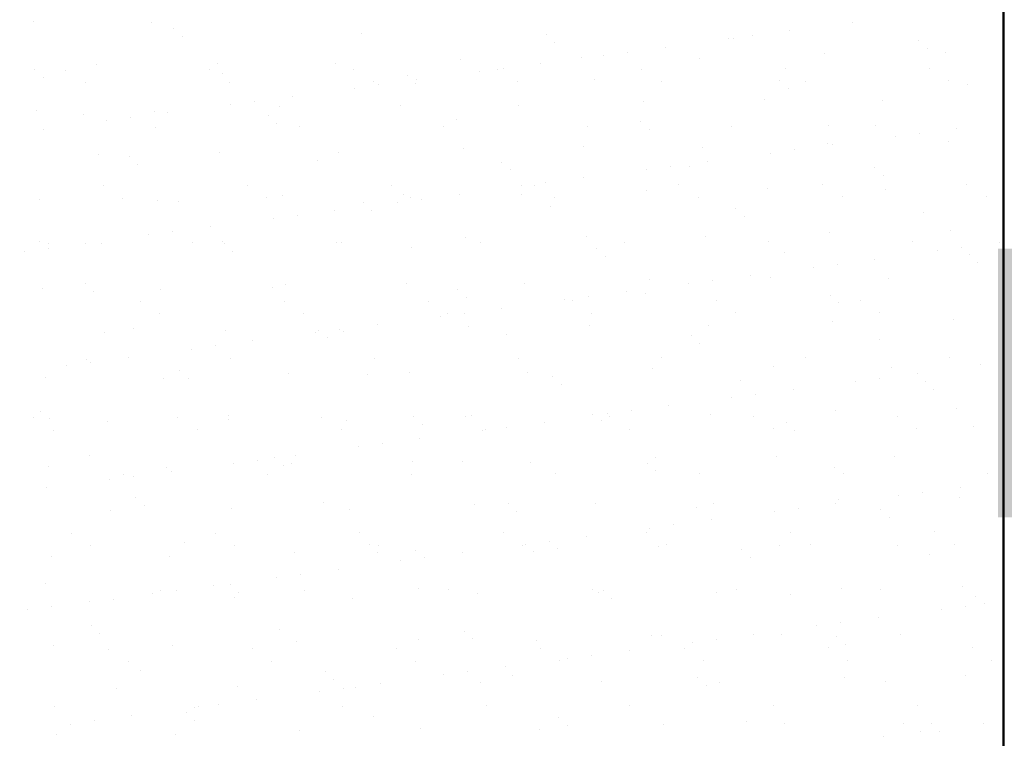
# Model space of a CAD drawing. Units: inches. Extents: x 16769 to 41880, y 493 to 6576.
# Drawn here: x 20551 to 21228, y 5093 to 5587 of the extents above; entities that cross this region are included whole.
import ezdxf
from ezdxf import colors
from ezdxf.entities.mleader import LeaderData, LeaderLine
from ezdxf.math import Vec2, Vec3

# ---------------------------------------------------------------- set-up
doc = ezdxf.new("R2010")
doc.units = ezdxf.units.IN
doc.header["$MEASUREMENT"] = 0
doc.styles.get("Standard").update_dxf_attribs({"font": 'arial.ttf'})

# ---------------------------------------------------------------- blocks, each defined once
blk = doc.blocks.new('CSS DS')
at = {"color": 250}
blk.add_line((39276.3, 4045.2), (39276.3, 6314.2), dxfattribs=at)
at = {"color": 250, "linetype": 'Continuous'}
for p, q in [((38164.2, 5835.3), (38164.2, 5835.3)), ((38299.8, 5834.7), (38299.8, 5834.7)), ((38324.8, 5826.9), (38324.8, 5826.9)), ((39103.3, 5834.2), (39103.3, 5834.2)), ((38334.6, 5817.9), (38334.6, 5817.9)), ((38540, 5822.2), (38540, 5822.2)), ((38752.1, 5820.4), (38752.1, 5820.4)), ((38960.7, 5815.4), (38960.7, 5815.4)), ((38967.3, 5815.7), (38967.3, 5815.7)), ((38988.3, 5819), (38988.3, 5819)), ((39031.3, 5824.7), (39031.3, 5824.7)), ((38761.9, 5811.4), (38761.9, 5811.4)), ((38888.7, 5805.9), (38888.7, 5805.9)), ((39179.4, 5813.9), (39179.4, 5813.9)), ((39189.2, 5804.9), (39189.2, 5804.9)), ((38792.1, 5793.7), (38792.1, 5793.7)), ((38818, 5796.6), (38818, 5796.6)), ((38845.6, 5800.2), (38845.6, 5800.2)), ((38927.7, 5793.1), (38927.7, 5793.1)), ((39070.8, 5798.2), (39070.8, 5798.2)), ((39209.6, 5800), (39209.6, 5800)), ((38235.9, 5785.7), (38235.9, 5785.7)), ((38374.6, 5787.4), (38374.6, 5787.4)), ((38510.2, 5786.8), (38510.2, 5786.8)), ((38653.4, 5791.9), (38653.4, 5791.9)), ((38702.9, 5781.5), (38702.9, 5781.5)), ((38746, 5787.1), (38746, 5787.1)), ((39026.5, 5781.2), (39026.5, 5781.2)), ((39191.6, 5781.5), (39191.6, 5781.5)), ((38165.5, 5780.4), (38165.5, 5780.4)), ((38175.3, 5771.4), (38175.3, 5771.4)), ((38201.3, 5779.7), (38201.3, 5779.7)), ((38366.3, 5780), (38366.3, 5780)), ((38380.7, 5775.7), (38380.7, 5775.7)), ((38531.4, 5780.3), (38531.4, 5780.3)), ((38592.8, 5773.9), (38592.8, 5773.9)), ((38675.3, 5777.8), (38675.3, 5777.8)), ((38696.4, 5780.6), (38696.4, 5780.6)), ((38861.5, 5780.9), (38861.5, 5780.9)), ((38223.6, 5765.5), (38223.6, 5765.5)), ((38388.7, 5765.8), (38388.7, 5765.8)), ((38532.7, 5759), (38532.7, 5759)), ((38553.7, 5766.1), (38553.7, 5766.1)), ((38560.3, 5762.7), (38560.3, 5762.7)), ((38602.5, 5764.9), (38602.5, 5764.9)), ((38603.4, 5768.4), (38603.4, 5768.4)), ((38718.8, 5766.4), (38718.8, 5766.4)), ((38808, 5769.2), (38808, 5769.2)), ((38883.8, 5766.7), (38883.8, 5766.7)), ((39020.1, 5767.3), (39020.1, 5767.3)), ((39048.9, 5767), (39048.9, 5767)), ((39213.9, 5767.3), (39213.9, 5767.3)), ((39235.3, 5762.7), (39235.3, 5762.7)), ((38460.7, 5749.6), (38460.7, 5749.6)), ((39029.8, 5758.4), (39029.8, 5758.4)), ((38390, 5740.3), (38390, 5740.3)), ((38417.6, 5743.9), (38417.6, 5743.9)), ((38446.3, 5737.7), (38446.3, 5737.7)), ((38585, 5739.5), (38585, 5739.5)), ((38720.6, 5738.9), (38720.6, 5738.9)), ((38863.8, 5744), (38863.8, 5744)), ((39002.5, 5745.8), (39002.5, 5745.8)), ((39138.1, 5745.1), (39138.1, 5745.1)), ((38167.6, 5733.2), (38167.6, 5733.2)), ((38221.4, 5729.2), (38221.4, 5729.2)), ((38274.9, 5725.1), (38274.9, 5725.1)), ((38303.2, 5732.6), (38303.2, 5732.6)), ((38318, 5730.8), (38318, 5730.8)), ((38433.5, 5727.3), (38433.5, 5727.3)), ((38247.4, 5721.5), (38247.4, 5721.5)), ((38304.1, 5714.2), (38304.1, 5714.2)), ((38443.2, 5718.4), (38443.2, 5718.4)), ((38469.1, 5714.5), (38469.1, 5714.5)), ((38634.2, 5714.8), (38634.2, 5714.8)), ((38648.7, 5722.7), (38648.7, 5722.7)), ((38799.2, 5715.1), (38799.2, 5715.1)), ((38860.7, 5720.8), (38860.7, 5720.8)), ((38964.3, 5715.4), (38964.3, 5715.4)), ((39075.9, 5716.1), (39075.9, 5716.1)), ((39129.3, 5715.7), (39129.3, 5715.7)), ((38175.4, 5712), (38175.4, 5712)), ((38870.5, 5711.9), (38870.5, 5711.9)), ((39152.2, 5703.4), (39152.2, 5703.4)), ((39179.8, 5707), (39179.8, 5707)), ((39222.9, 5712.7), (39222.9, 5712.7)), ((38795.4, 5691.6), (38795.4, 5691.6)), ((38931, 5690.9), (38931, 5690.9)), ((39074.2, 5696.1), (39074.2, 5696.1)), ((39080.2, 5693.9), (39080.2, 5693.9)), ((39212.9, 5697.9), (39212.9, 5697.9)), ((38239.2, 5683.5), (38239.2, 5683.5)), ((38274.1, 5680.8), (38274.1, 5680.8)), ((38378, 5685.3), (38378, 5685.3)), ((38513.6, 5684.7), (38513.6, 5684.7)), ((38656.7, 5689.8), (38656.7, 5689.8)), ((39009.5, 5684.6), (39009.5, 5684.6)), ((39037.1, 5688.2), (39037.1, 5688.2)), ((38283.9, 5671.9), (38283.9, 5671.9)), ((38489.3, 5676.1), (38489.3, 5676.1)), ((38701.4, 5674.3), (38701.4, 5674.3)), ((38894.5, 5669.5), (38894.5, 5669.5)), ((38916.6, 5669.6), (38916.6, 5669.6)), ((38937.5, 5675.1), (38937.5, 5675.1)), ((38711.2, 5665.4), (38711.2, 5665.4)), ((38866.9, 5665.8), (38866.9, 5665.8)), ((39128.7, 5667.8), (39128.7, 5667.8)), ((39138.5, 5658.9), (39138.5, 5658.9)), ((38244.1, 5647), (38244.1, 5647)), ((38409.1, 5647.3), (38409.1, 5647.3)), ((38574.2, 5647.6), (38574.2, 5647.6)), ((38724.2, 5647), (38724.2, 5647)), ((38739.2, 5647.9), (38739.2, 5647.9)), ((38751.8, 5650.7), (38751.8, 5650.7)), ((38794.9, 5656.3), (38794.9, 5656.3)), ((38904.3, 5648.2), (38904.3, 5648.2)), ((39069.3, 5648.5), (39069.3, 5648.5)), ((39234.4, 5648.8), (39234.4, 5648.8)), ((38449.6, 5635.6), (38449.6, 5635.6)), ((38588.4, 5637.4), (38588.4, 5637.4)), ((38652.2, 5637.6), (38652.2, 5637.6)), ((38724, 5636.7), (38724, 5636.7)), ((38867.1, 5641.9), (38867.1, 5641.9)), ((39005.8, 5643.7), (39005.8, 5643.7)), ((39141.4, 5643), (39141.4, 5643)), ((39256.7, 5634.6), (39256.7, 5634.6)), ((38170.9, 5631.1), (38170.9, 5631.1)), ((38266.4, 5632.8), (38266.4, 5632.8)), ((38306.5, 5630.5), (38306.5, 5630.5)), ((38330, 5629.6), (38330, 5629.6)), ((38431.5, 5633.1), (38431.5, 5633.1)), ((38542.1, 5627.8), (38542.1, 5627.8)), ((38581.5, 5628.3), (38581.5, 5628.3)), ((38596.5, 5633.4), (38596.5, 5633.4)), ((38609.1, 5631.9), (38609.1, 5631.9)), ((38761.6, 5633.7), (38761.6, 5633.7)), ((38926.6, 5634), (38926.6, 5634)), ((39091.7, 5634.3), (39091.7, 5634.3)), ((38466.5, 5613.1), (38466.5, 5613.1)), ((38509.6, 5618.8), (38509.6, 5618.8)), ((38551.9, 5618.8), (38551.9, 5618.8)), ((38757.3, 5623.1), (38757.3, 5623.1)), ((38969.4, 5621.3), (38969.4, 5621.3)), ((38979.1, 5612.3), (38979.1, 5612.3)), ((39184.6, 5616.6), (39184.6, 5616.6)), ((38438.9, 5609.5), (38438.9, 5609.5)), ((38296.2, 5590.7), (38296.2, 5590.7)), ((38323.8, 5594.3), (38323.8, 5594.3)), ((38366.9, 5600), (38366.9, 5600)), ((38798.8, 5589.5), (38798.8, 5589.5)), ((39077.5, 5594), (39077.5, 5594)), ((39216.2, 5595.7), (39216.2, 5595.7)), ((38170.7, 5583.1), (38170.7, 5583.1)), ((38181.8, 5581.2), (38181.8, 5581.2)), ((38224.2, 5581.2), (38224.2, 5581.2)), ((38242.6, 5581.4), (38242.6, 5581.4)), ((38346.9, 5581.5), (38346.9, 5581.5)), ((38381.3, 5583.2), (38381.3, 5583.2)), ((38382.8, 5581.3), (38382.8, 5581.3)), ((38511.9, 5581.8), (38511.9, 5581.8)), ((38516.9, 5582.5), (38516.9, 5582.5)), ((38660, 5587.7), (38660, 5587.7)), ((38677, 5582.1), (38677, 5582.1)), ((38842, 5582.4), (38842, 5582.4)), ((38934.4, 5588.8), (38934.4, 5588.8)), ((39007.1, 5582.7), (39007.1, 5582.7)), ((39172.1, 5583), (39172.1, 5583)), ((39271.7, 5581.9), (39271.7, 5581.9)), ((38153.6, 5571.9), (38153.6, 5571.9)), ((38181.1, 5575.5), (38181.1, 5575.5)), ((38392.5, 5572.3), (38392.5, 5572.3)), ((38598, 5576.6), (38598, 5576.6)), ((38810, 5574.8), (38810, 5574.8)), ((39025.2, 5570.1), (39025.2, 5570.1)), ((39201.1, 5572.6), (39201.1, 5572.6)), ((39228.7, 5576.2), (39228.7, 5576.2)), ((39237.3, 5568.3), (39237.3, 5568.3)), ((38819.8, 5565.8), (38819.8, 5565.8)), ((39086, 5557.4), (39086, 5557.4)), ((39129.1, 5563.1), (39129.1, 5563.1)), ((39247.1, 5559.3), (39247.1, 5559.3)), ((38986.4, 5544.3), (38986.4, 5544.3)), ((39058.4, 5553.8), (39058.4, 5553.8)), ((38223.4, 5534.8), (38223.4, 5534.8)), ((38453, 5533.5), (38453, 5533.5)), ((38591.7, 5535.3), (38591.7, 5535.3)), ((38727.3, 5534.6), (38727.3, 5534.6)), ((38870.4, 5539.8), (38870.4, 5539.8)), ((38915.7, 5535), (38915.7, 5535)), ((38943.3, 5538.7), (38943.3, 5538.7)), ((39009.2, 5541.5), (39009.2, 5541.5)), ((39144.7, 5540.9), (39144.7, 5540.9)), ((38174.3, 5529), (38174.3, 5529)), ((38233.2, 5525.8), (38233.2, 5525.8)), ((38309.8, 5528.3), (38309.8, 5528.3)), ((38438.6, 5530.1), (38438.6, 5530.1)), ((38650.7, 5528.3), (38650.7, 5528.3)), ((38843.8, 5525.6), (38843.8, 5525.6)), ((38865.9, 5523.6), (38865.9, 5523.6)), ((39078, 5521.7), (39078, 5521.7)), ((38286.9, 5514.3), (38286.9, 5514.3)), ((38451.9, 5514.6), (38451.9, 5514.6)), ((38617, 5514.9), (38617, 5514.9)), ((38660.5, 5519.3), (38660.5, 5519.3)), ((38773.1, 5516.2), (38773.1, 5516.2)), ((38782, 5515.2), (38782, 5515.2)), ((38800.7, 5519.9), (38800.7, 5519.9)), ((38947.1, 5515.5), (38947.1, 5515.5)), ((39087.8, 5512.8), (39087.8, 5512.8)), ((39112.1, 5515.8), (39112.1, 5515.8)), ((38309.2, 5500.1), (38309.2, 5500.1)), ((38474.3, 5500.4), (38474.3, 5500.4)), ((38639.3, 5500.7), (38639.3, 5500.7)), ((38658, 5501.1), (38658, 5501.1)), ((38701.1, 5506.8), (38701.1, 5506.8)), ((38804.4, 5501), (38804.4, 5501)), ((38969.4, 5501.3), (38969.4, 5501.3)), ((39134.5, 5501.6), (39134.5, 5501.6)), ((38558.4, 5488), (38558.4, 5488)), ((38630.4, 5497.5), (38630.4, 5497.5)), ((39080.8, 5491.8), (39080.8, 5491.8)), ((39219.6, 5493.6), (39219.6, 5493.6)), ((38245.9, 5479.3), (38245.9, 5479.3)), ((38279.3, 5483.6), (38279.3, 5483.6)), ((38384.7, 5481.1), (38384.7, 5481.1)), ((38487.7, 5478.7), (38487.7, 5478.7)), ((38491.4, 5481.7), (38491.4, 5481.7)), ((38515.3, 5482.3), (38515.3, 5482.3)), ((38520.2, 5480.4), (38520.2, 5480.4)), ((38663.4, 5485.6), (38663.4, 5485.6)), ((38706.6, 5477.1), (38706.6, 5477.1)), ((38802.1, 5487.3), (38802.1, 5487.3)), ((38937.7, 5486.7), (38937.7, 5486.7)), ((38415.8, 5469.2), (38415.8, 5469.2)), ((38501.2, 5472.8), (38501.2, 5472.8)), ((38918.7, 5475.2), (38918.7, 5475.2)), ((38928.4, 5466.3), (38928.4, 5466.3)), ((39133.9, 5470.5), (39133.9, 5470.5)), ((38345.1, 5459.9), (38345.1, 5459.9)), ((38372.7, 5463.5), (38372.7, 5463.5)), ((38224.6, 5448.5), (38224.6, 5448.5)), ((38230, 5444.8), (38230, 5444.8)), ((38273.1, 5450.4), (38273.1, 5450.4)), ((38389.7, 5448.8), (38389.7, 5448.8)), ((38554.7, 5449.1), (38554.7, 5449.1)), ((38719.8, 5449.4), (38719.8, 5449.4)), ((38884.8, 5449.7), (38884.8, 5449.7)), ((39049.9, 5450), (39049.9, 5450)), ((39214.9, 5450.3), (39214.9, 5450.3)), ((38202.4, 5441.1), (38202.4, 5441.1)), ((38332.1, 5435.2), (38332.1, 5435.2)), ((38456.3, 5431.4), (38456.3, 5431.4)), ((38595.1, 5433.1), (38595.1, 5433.1)), ((38730.6, 5432.5), (38730.6, 5432.5)), ((38873.8, 5437.6), (38873.8, 5437.6)), ((39012.5, 5439.4), (39012.5, 5439.4)), ((39148.1, 5438.8), (39148.1, 5438.8)), ((39177.9, 5432.3), (39177.9, 5432.3)), ((39249.9, 5441.8), (39249.9, 5441.8)), ((38177.6, 5426.9), (38177.6, 5426.9)), ((38313.2, 5426.2), (38313.2, 5426.2)), ((38341.8, 5426.3), (38341.8, 5426.3)), ((38547.3, 5430.5), (38547.3, 5430.5)), ((38759.3, 5428.7), (38759.3, 5428.7)), ((38974.5, 5424), (38974.5, 5424)), ((39107.3, 5423), (39107.3, 5423)), ((39134.9, 5426.7), (39134.9, 5426.7)), ((39186.6, 5422.2), (39186.6, 5422.2)), ((38769.1, 5419.8), (38769.1, 5419.8)), ((39035.3, 5413.5), (39035.3, 5413.5)), ((39196.4, 5413.3), (39196.4, 5413.3)), ((38964.6, 5404.2), (38964.6, 5404.2)), ((38992.2, 5407.9), (38992.2, 5407.9)), ((38172.7, 5388.7), (38172.7, 5388.7)), ((38849.5, 5389.1), (38849.5, 5389.1)), ((38892.6, 5394.8), (38892.6, 5394.8)), ((39084.2, 5389.7), (39084.2, 5389.7)), ((39222.9, 5391.5), (39222.9, 5391.5)), ((38164.6, 5381.3), (38164.6, 5381.3)), ((38182.5, 5379.8), (38182.5, 5379.8)), ((38249.3, 5377.2), (38249.3, 5377.2)), ((38329.7, 5381.6), (38329.7, 5381.6)), ((38387.9, 5384), (38387.9, 5384)), ((38388, 5378.9), (38388, 5378.9)), ((38494.7, 5381.9), (38494.7, 5381.9)), ((38523.6, 5378.3), (38523.6, 5378.3)), ((38600, 5382.2), (38600, 5382.2)), ((38659.8, 5382.2), (38659.8, 5382.2)), ((38666.7, 5383.4), (38666.7, 5383.4)), ((38750, 5376), (38750, 5376)), ((38805.4, 5385.2), (38805.4, 5385.2)), ((38815.2, 5377.5), (38815.2, 5377.5)), ((38821.9, 5385.5), (38821.9, 5385.5)), ((38824.8, 5382.5), (38824.8, 5382.5)), ((38941, 5384.6), (38941, 5384.6)), ((38989.9, 5382.8), (38989.9, 5382.8)), ((39027.3, 5375.7), (39027.3, 5375.7)), ((39154.9, 5383.1), (39154.9, 5383.1)), ((38187, 5367), (38187, 5367)), ((38352, 5367.3), (38352, 5367.3)), ((38517.1, 5367.6), (38517.1, 5367.6)), ((38609.8, 5373.2), (38609.8, 5373.2)), ((38679.3, 5366.7), (38679.3, 5366.7)), ((38682.1, 5367.9), (38682.1, 5367.9)), ((38706.9, 5370.3), (38706.9, 5370.3)), ((38847.2, 5368.2), (38847.2, 5368.2)), ((39012.2, 5368.5), (39012.2, 5368.5)), ((39037.1, 5366.7), (39037.1, 5366.7)), ((39177.3, 5368.8), (39177.3, 5368.8)), ((39242.5, 5371), (39242.5, 5371)), ((38607.3, 5357.2), (38607.3, 5357.2)), ((38536.6, 5347.9), (38536.6, 5347.9)), ((38564.2, 5351.5), (38564.2, 5351.5)), ((38228.6, 5337.5), (38228.6, 5337.5)), ((38421.5, 5332.7), (38421.5, 5332.7)), ((38440.7, 5335.7), (38440.7, 5335.7)), ((38464.6, 5338.4), (38464.6, 5338.4)), ((38598.4, 5331), (38598.4, 5331)), ((38655.9, 5331), (38655.9, 5331)), ((38734, 5330.4), (38734, 5330.4)), ((38877.1, 5335.5), (38877.1, 5335.5)), ((39015.8, 5337.3), (39015.8, 5337.3)), ((39151.4, 5336.6), (39151.4, 5336.6)), ((38180.9, 5324.7), (38180.9, 5324.7)), ((38316.5, 5324.1), (38316.5, 5324.1)), ((38322, 5319.6), (38322, 5319.6)), ((38394, 5329.1), (38394, 5329.1)), ((38450.5, 5326.7), (38450.5, 5326.7)), ((38459.7, 5329.2), (38459.7, 5329.2)), ((38868, 5329.2), (38868, 5329.2)), ((38877.7, 5320.2), (38877.7, 5320.2)), ((39083.2, 5324.5), (39083.2, 5324.5)), ((38251.3, 5310.3), (38251.3, 5310.3)), ((38267.4, 5315.8), (38267.4, 5315.8)), ((38278.9, 5314), (38278.9, 5314)), ((38432.5, 5316.1), (38432.5, 5316.1)), ((38597.5, 5316.4), (38597.5, 5316.4)), ((38762.6, 5316.7), (38762.6, 5316.7)), ((38927.6, 5317), (38927.6, 5317)), ((39092.7, 5317.3), (39092.7, 5317.3)), ((39257.7, 5317.6), (39257.7, 5317.6)), ((38179.3, 5300.8), (38179.3, 5300.8)), ((39183.7, 5295.9), (39183.7, 5295.9)), ((39226.8, 5301.5), (39226.8, 5301.5)), ((38281.4, 5289.2), (38281.4, 5289.2)), ((38496.6, 5284.5), (38496.6, 5284.5)), ((39087.5, 5287.6), (39087.5, 5287.6)), ((39156.1, 5292.2), (39156.1, 5292.2)), ((39226.2, 5289.4), (39226.2, 5289.4)), ((38252.6, 5275), (38252.6, 5275)), ((38291.1, 5280.2), (38291.1, 5280.2)), ((38391.3, 5276.8), (38391.3, 5276.8)), ((38526.9, 5276.2), (38526.9, 5276.2)), ((38670.1, 5281.3), (38670.1, 5281.3)), ((38708.6, 5282.7), (38708.6, 5282.7)), ((38718.4, 5273.7), (38718.4, 5273.7)), ((38808.8, 5283.1), (38808.8, 5283.1)), ((38923.9, 5278), (38923.9, 5278)), ((38944.4, 5282.4), (38944.4, 5282.4)), ((39013.5, 5273.4), (39013.5, 5273.4)), ((39041.1, 5277.1), (39041.1, 5277.1)), ((39084.1, 5282.8), (39084.1, 5282.8)), ((39135.9, 5276.1), (39135.9, 5276.1)), ((38941.5, 5264), (38941.5, 5264)), ((39145.7, 5267.2), (39145.7, 5267.2)), ((38870.8, 5254.7), (38870.8, 5254.7)), ((38898.4, 5258.3), (38898.4, 5258.3)), ((38207.4, 5248.6), (38207.4, 5248.6)), ((38372.5, 5248.9), (38372.5, 5248.9)), ((38537.5, 5249.2), (38537.5, 5249.2)), ((38702.6, 5249.5), (38702.6, 5249.5)), ((38755.7, 5239.5), (38755.7, 5239.5)), ((38798.8, 5245.2), (38798.8, 5245.2)), ((38867.6, 5249.8), (38867.6, 5249.8)), ((39032.7, 5250.1), (39032.7, 5250.1)), ((39197.7, 5250.4), (39197.7, 5250.4)), ((38229.8, 5234.3), (38229.8, 5234.3)), ((38337.2, 5238), (38337.2, 5238)), ((38394.8, 5234.6), (38394.8, 5234.6)), ((38549.3, 5236.1), (38549.3, 5236.1)), ((38559.9, 5234.9), (38559.9, 5234.9)), ((38601.7, 5228.9), (38601.7, 5228.9)), ((38724.9, 5235.2), (38724.9, 5235.2)), ((38728.1, 5235.9), (38728.1, 5235.9)), ((38737.3, 5228.2), (38737.3, 5228.2)), ((38764.5, 5231.5), (38764.5, 5231.5)), ((38880.5, 5233.4), (38880.5, 5233.4)), ((38890, 5235.5), (38890, 5235.5)), ((38976.6, 5229.6), (38976.6, 5229.6)), ((39019.2, 5235.2), (39019.2, 5235.2)), ((39055, 5235.8), (39055, 5235.8)), ((39154.8, 5234.5), (39154.8, 5234.5)), ((39220.1, 5236.1), (39220.1, 5236.1)), ((38184.3, 5222.6), (38184.3, 5222.6)), ((38319.8, 5222), (38319.8, 5222)), ((38463, 5227.1), (38463, 5227.1)), ((38559.1, 5227.2), (38559.1, 5227.2)), ((38585.5, 5217.1), (38585.5, 5217.1)), ((38613.1, 5220.7), (38613.1, 5220.7)), ((38656.2, 5226.4), (38656.2, 5226.4)), ((38986.4, 5220.7), (38986.4, 5220.7)), ((39191.8, 5224.9), (39191.8, 5224.9)), ((38513.5, 5207.6), (38513.5, 5207.6)), ((38442.8, 5198.3), (38442.8, 5198.3)), ((38470.4, 5201.9), (38470.4, 5201.9)), ((38177.9, 5191.4), (38177.9, 5191.4)), ((38310.2, 5183.1), (38310.2, 5183.1)), ((38327.7, 5183.2), (38327.7, 5183.2)), ((38370.8, 5188.8), (38370.8, 5188.8)), ((38390, 5189.6), (38390, 5189.6)), ((38475.3, 5183.4), (38475.3, 5183.4)), ((38605.2, 5184.9), (38605.2, 5184.9)), ((38640.3, 5183.7), (38640.3, 5183.7)), ((38805.4, 5184), (38805.4, 5184)), ((38817.3, 5183.1), (38817.3, 5183.1)), ((38970.4, 5184.3), (38970.4, 5184.3)), ((39090.9, 5185.5), (39090.9, 5185.5)), ((39135.5, 5184.6), (39135.5, 5184.6)), ((39229.6, 5187.2), (39229.6, 5187.2)), ((38255.9, 5172.9), (38255.9, 5172.9)), ((38300.2, 5179.5), (38300.2, 5179.5)), ((38394.7, 5174.7), (38394.7, 5174.7)), ((38399.8, 5180.7), (38399.8, 5180.7)), ((38530.2, 5174), (38530.2, 5174)), ((38673.4, 5179.2), (38673.4, 5179.2)), ((38812.1, 5181), (38812.1, 5181)), ((38827, 5174.2), (38827, 5174.2)), ((38947.7, 5180.3), (38947.7, 5180.3)), ((39032.5, 5178.4), (39032.5, 5178.4)), ((39244.6, 5176.6), (39244.6, 5176.6)), ((38157.5, 5160.8), (38157.5, 5160.8)), ((38185.1, 5164.4), (38185.1, 5164.4)), ((38228.2, 5170.1), (38228.2, 5170.1)), ((39205, 5161.4), (39205, 5161.4)), ((39232.6, 5165.1), (39232.6, 5165.1)), ((39254.3, 5167.7), (39254.3, 5167.7)), ((39275.7, 5170.7), (39275.7, 5170.7)), ((39133, 5152), (39133, 5152)), ((38230.7, 5143.1), (38230.7, 5143.1)), ((38445.9, 5138.4), (38445.9, 5138.4)), ((39062.3, 5142.7), (39062.3, 5142.7)), ((39089.9, 5146.3), (39089.9, 5146.3)), ((38240.4, 5134.2), (38240.4, 5134.2)), ((38605.1, 5126.8), (38605.1, 5126.8)), ((38658, 5136.6), (38658, 5136.6)), ((38667.7, 5127.6), (38667.7, 5127.6)), ((38873.2, 5131.9), (38873.2, 5131.9)), ((38883.8, 5131.3), (38883.8, 5131.3)), ((38947.3, 5127.5), (38947.3, 5127.5)), ((38990.3, 5133.2), (38990.3, 5133.2)), ((39022.5, 5133), (39022.5, 5133)), ((39085.2, 5130.1), (39085.2, 5130.1)), ((39158.1, 5132.4), (39158.1, 5132.4)), ((38187.6, 5120.5), (38187.6, 5120.5)), ((38250.2, 5115.8), (38250.2, 5115.8)), ((38323.2, 5119.8), (38323.2, 5119.8)), ((38415.3, 5116.1), (38415.3, 5116.1)), ((38466.3, 5125), (38466.3, 5125)), ((38580.3, 5116.4), (38580.3, 5116.4)), ((38740.6, 5126.1), (38740.6, 5126.1)), ((38745.4, 5116.7), (38745.4, 5116.7)), ((38910.4, 5117), (38910.4, 5117)), ((38919.7, 5123.9), (38919.7, 5123.9)), ((39075.5, 5117.3), (39075.5, 5117.3)), ((39095, 5121.1), (39095, 5121.1)), ((39240.5, 5117.6), (39240.5, 5117.6)), ((38777, 5105.1), (38777, 5105.1)), ((38804.6, 5108.7), (38804.6, 5108.7)), ((38847.7, 5114.4), (38847.7, 5114.4)), ((38272.6, 5101.6), (38272.6, 5101.6)), ((38437.6, 5101.9), (38437.6, 5101.9)), ((38602.7, 5102.2), (38602.7, 5102.2)), ((38705, 5095.6), (38705, 5095.6)), ((38767.7, 5102.5), (38767.7, 5102.5)), ((38932.8, 5102.8), (38932.8, 5102.8)), ((39097.8, 5103.1), (39097.8, 5103.1)), ((39262.9, 5103.4), (39262.9, 5103.4)), ((38286.6, 5091.9), (38286.6, 5091.9)), ((38498.6, 5090.1), (38498.6, 5090.1)), ((38634.3, 5086.3), (38634.3, 5086.3)), ((38661.9, 5089.9), (38661.9, 5089.9)), ((38713.8, 5085.4), (38713.8, 5085.4)), ((38925.9, 5083.6), (38925.9, 5083.6)), ((39094.2, 5083.4), (39094.2, 5083.4)), ((39232.9, 5085.1), (39232.9, 5085.1)), ((38259.3, 5070.8), (38259.3, 5070.8)), ((38398, 5072.6), (38398, 5072.6)), ((38508.4, 5081.1), (38508.4, 5081.1)), ((38519.3, 5071.2), (38519.3, 5071.2)), ((38533.6, 5071.9), (38533.6, 5071.9)), ((38562.4, 5076.8), (38562.4, 5076.8)), ((38676.7, 5077.1), (38676.7, 5077.1)), ((38815.5, 5078.8), (38815.5, 5078.8)), ((38935.7, 5074.6), (38935.7, 5074.6)), ((38951, 5078.2), (38951, 5078.2)), ((39141.1, 5078.9), (39141.1, 5078.9)), ((38491.7, 5067.5), (38491.7, 5067.5)), ((38188, 5050), (38188, 5050)), ((38349, 5048.7), (38349, 5048.7)), ((38353, 5050.3), (38353, 5050.3)), ((38376.6, 5052.4), (38376.6, 5052.4)), ((38419.7, 5058), (38419.7, 5058)), ((38518.1, 5050.6), (38518.1, 5050.6)), ((38683.1, 5050.9), (38683.1, 5050.9)), ((38848.2, 5051.2), (38848.2, 5051.2)), ((39013.2, 5051.5), (39013.2, 5051.5)), ((39178.3, 5051.8), (39178.3, 5051.8)), ((38277, 5039.3), (38277, 5039.3)), ((38339.3, 5043.6), (38339.3, 5043.6)), ((38554.5, 5038.9), (38554.5, 5038.9)), ((38766.6, 5037.1), (38766.6, 5037.1)), ((38206.4, 5030), (38206.4, 5030)), ((38233.9, 5033.6), (38233.9, 5033.6)), ((38349.1, 5034.6), (38349.1, 5034.6)), ((38776.4, 5028.1), (38776.4, 5028.1)), ((38887.1, 5029.2), (38887.1, 5029.2)), ((38981.8, 5032.4), (38981.8, 5032.4)), ((39025.9, 5030.9), (39025.9, 5030.9)), ((39161.4, 5030.3), (39161.4, 5030.3)), ((39193.9, 5030.5), (39193.9, 5030.5)), ((39253.9, 5030.6), (39253.9, 5030.6)), ((38190.9, 5018.4), (38190.9, 5018.4)), ((38326.5, 5017.7), (38326.5, 5017.7)), ((38469.7, 5022.9), (38469.7, 5022.9)), ((38608.4, 5024.6), (38608.4, 5024.6)), ((38744, 5024), (38744, 5024)), ((39138.8, 5015.5), (39138.8, 5015.5)), ((39181.9, 5021.2), (39181.9, 5021.2)), ((39203.6, 5021.6), (39203.6, 5021.6))]:
    blk.add_line(p, q, dxfattribs=at)

msp = doc.modelspace()

# ---------------------------------------------------------------- hatches: boundary and pattern name
h = msp.add_hatch()
h.set_pattern_fill('AR-CONC', color=9, scale=100)
h.set_pattern_definition([(50, (-7338.1, -565.5), (717.26, -62.752), [75, -825]), (355, (-7338.1, -565.5), (-138.751, 752.192), [60, -660]), (100.4514, (-7278.34, -570.7), (578.509, 689.44), [63.74, -701.142]), (46.1842, (-7338.1, -365.5), (1067.241, -165.52), [112.5, -1237.5]), (96.6356, (-7249.2, -379.3), (934.662, 974.12), [95.61, -1051.714]), (351.184, (-7338.1, -365.5), (934.66, 974.12), [90, -990]), (21, (-7238.1, -415.5), (596.907, -402.619), [75, -825]), (326, (-7238.1, -415.5), (243.315, 725.15), [60, -660]), (71.4514, (-7188.4, -449), (840.222, 322.531), [63.74, -701.142]), (37.5, (-7338.11, -565.48), (12.1599, 332.8939), [0, -652, 0, -670, 0, -662.5]), (7.5, (-7338.1, -565.48), (263.0695, 394.4117), [0, -382, 0, -637, 0, -252.5]), (327.5, (-7561.11, -565.48), (533.8224, -22.5549), [0, -250, 0, -780, 0, -1035]), (317.5, (-7661.1, -565.5), (583.186, 100.105), [0, -325, 0, -518, 0, -735])])
h.paths.add_polyline_path([(20183.40171, 6056.28208), (18562.58051, 6056.28208), (18562.58051, 3926.92367), (20183.40171, 3926.92367)])
h.paths.add_polyline_path([(22849.01385, 6055.90399), (21228.19265, 6055.90399), (21228.19265, 3927.04559), (22849.01385, 3927.04559)])
h = msp.add_hatch(color=250)
h.dxf.hatch_style = 1
h.paths.add_polyline_path([(21233.99305, 5429.49086), (21229.60367, 5429.49086), (21229.60367, 5244.87719), (21233.99305, 5244.87719)])
h.paths.add_polyline_path([(21229.60367, 5429.49086), (21227.16529, 5429.49086), (21227.16529, 5244.87719), (21229.60367, 5244.87719)])
h.paths.add_polyline_path([(21227.16529, 5429.49086), (21223.83687, 5429.49086), (21223.83687, 5244.87719), (21227.16529, 5244.87719)])

# ---------------------------------------------------------------- linework, layer by layer
at = {"color": 250}
msp.add_lwpolyline([(21228.19265, 6055.90399), (22849.01385, 6055.90399), (22849.01385, 3927.04559), (21228.19265, 3927.04559)], close=True, dxfattribs=at)

# ---------------------------------------------------------------- block references
at = {"color": 250, "xscale": 0.6, "yscale": 0.6, "zscale": 0.6}
msp.add_blockref('CSS DS', (-2338.2825, 2084.57335), dxfattribs=at)

# ---------------------------------------------------------------- leaders
at = {"color": 250}
ml = msp.add_multileader_mtext('Standard', dxfattribs=at)
ml.set_content('      Factory Applied Dow 790 Or Pecora 890 Silicone ', color=250)
ml.set_leader_properties()
ml.build(insert=Vec2(0, 0))
ml.multileader.update_dxf_attribs({"dogleg_length": 0.36, "arrow_head_size": 140})
ctx = ml.context
ctx.base_point, ctx.char_height, ctx.arrow_head_size, ctx.landing_gap_size, ctx.plane_origin = Vec3(17413.94648, 6141.88105), 95, 140, 0.09, Vec3(21051.2634, 5907.70406)
ctx.text_align_type = 2
notes = []
notes.append((ctx, [(0, (1, 1, 0), (20514.5581, 6141.88105), (-1, 0), 0.36, [(0, [(20839.60009, 5994.33273)], 0, [])])]))
ctx.mtext.insert, ctx.mtext.alignment, ctx.mtext.flow_direction = Vec3(20514.1081, 6203.34592), 3, 5
ml = msp.add_multileader_mtext('Standard', dxfattribs=at)
ml.set_content('Silicone Adhesive\\P(Both Sides)', color=250)
ml.set_leader_properties()
ml.build(insert=Vec2(0, 0))
ml.multileader.update_dxf_attribs({"dogleg_length": 0.36, "arrow_head_size": 140})
ctx = ml.context
ctx.base_point, ctx.char_height, ctx.arrow_head_size, ctx.landing_gap_size, ctx.plane_origin = Vec3(21633.5519, 4820.30774), 95, 140, 0.18, Vec3(21395.90323, 5276.84296)
notes.append((ctx, [(0, (1, 1, 0), (21632.8319, 4820.30774), (1, 0), 0.72, [(0, [(21228.19265, 5308.78208)], 0, [])])]))
ctx.mtext.insert, ctx.mtext.width, ctx.mtext.flow_direction = Vec3(21633.7319, 4881.77261), 1284.6043835, 5
for ctx, leaders in notes:
    for number, flags, end, landing, length, lines in leaders:
        leader = LeaderData()
        leader.index, (leader.has_last_leader_line, leader.has_dogleg_vector, leader.attachment_direction) = number, flags
        leader.last_leader_point, leader.dogleg_vector, leader.dogleg_length = Vec3(end), Vec3(landing), length
        for number, points, colour, breaks in lines:
            line = LeaderLine()
            line.index, line.vertices, line.color, line.breaks = number, Vec3.list(points), colors.encode_raw_color(colour), breaks
            leader.lines.append(line)
        ctx.leaders.append(leader)

doc.saveas('drawing.dxf')
